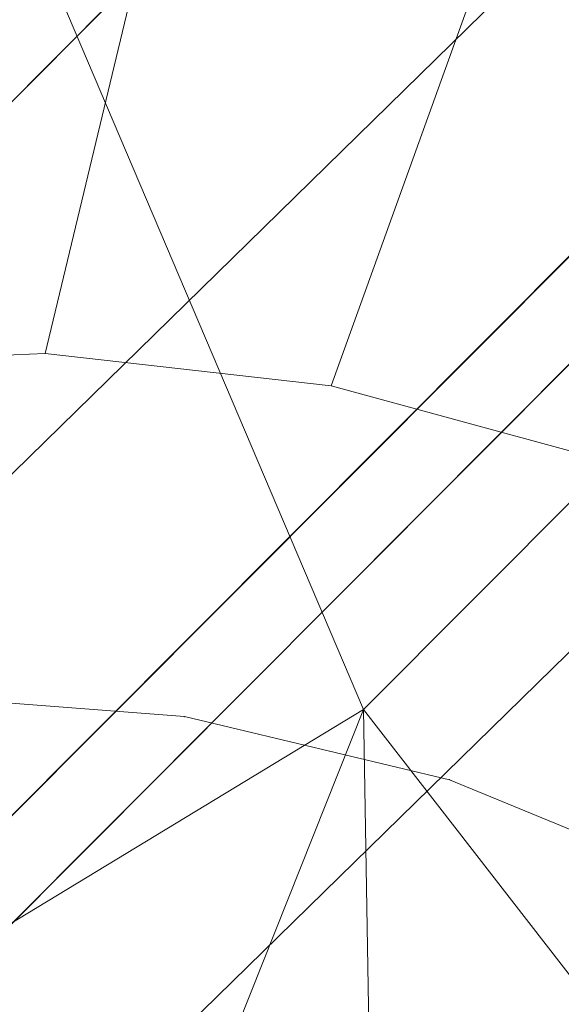
# Model space of a CAD drawing. Units: millimetres. Extents: x 34122 to 45288, y -80278 to -54678.
# Drawn here: x 45220 to 45221, y -68307 to -68304 of the extents above; entities that cross this region are included whole.
import ezdxf

# ---------------------------------------------------------------- set-up
doc = ezdxf.new("R2010")
doc.units = ezdxf.units.MM
doc.header["$MEASUREMENT"] = 0
doc.layers.add('0_Pen_No__65', color=7, linetype='Continuous', lineweight=5, true_color=0x636300)

# ---------------------------------------------------------------- blocks, each defined once
blk = doc.blocks.new('___SOLID3D___365B_BLOCK_', base_point=(3882.8153, -7657.8523, 1368.7635))
at = {"layer": '0_Pen_No__65', "linetype": 'Continuous'}
for p, q in [((3834.3496, -7703.4397, 1368.7635), (3928.2288, -7609.2236, 1368.7635)), ((3928.2288, -7609.2236, 1368.7635), (3834.3496, -7703.4397, 1368.7635)), ((3834.3496, -7703.4397, 1368.7635), (3928.2288, -7609.2236, 1368.7635)), ((3928.2288, -7609.2236, 1368.7635), (3834.3496, -7703.4397, 1368.7635))]:
    blk.add_line(p, q, dxfattribs=at)
blk = doc.blocks.new('___SOLID3D___36EB_BLOCK_', base_point=(3883.455, -7657.2755, 1442.3065))
at = {"layer": '0_Pen_No__65', "linetype": 'Continuous'}
for p, q in [((3913.6064, -7621.9821, 1442.3065), (3848.2611, -7687.5624, 1442.3065)), ((3848.2611, -7687.5624, 1442.3065), (3913.6064, -7621.9821, 1442.3065)), ((3913.4996, -7622.0889, 1442.3065), (3848.3663, -7687.4558, 1442.3065)), ((3914.4136, -7622.7794, 1442.3065), (3849.0613, -7688.3667, 1442.3065)), ((3849.0613, -7688.3667, 1442.3065), (3914.4136, -7622.7794, 1442.3065)), ((3914.3005, -7622.8948, 1442.3065), (3848.3663, -7687.4558, 1442.3065)), ((3914.3005, -7622.8948, 1442.3065), (3849.1745, -7688.2534, 1442.3065)), ((3849.1745, -7688.2534, 1442.3065), (3915.1428, -7623.7388, 1442.3065)), ((3883.5257, -7654.3349, 1442.3065), (3887.2785, -7650.5686, 1442.3065)), ((3887.2785, -7650.5686, 1442.3065), (3883.5257, -7654.3349, 1442.3065)), ((3883.5257, -7654.3349, 1442.3065), (3882.7285, -7652.461, 1442.3065)), ((3882.1317, -7655.181, 1442.3065), (3883.5257, -7654.3349, 1442.3065)), ((3883.5257, -7654.3349, 1442.3065), (3882.7743, -7656.2249, 1442.3065)), ((3883.5257, -7654.3349, 1442.3065), (3884.7764, -7655.9493, 1442.3065)), ((3883.5732, -7657.1569, 1442.3065), (3883.5257, -7654.3349, 1442.3065))]:
    blk.add_line(p, q, dxfattribs=at)
blk = doc.blocks.new('___SOLID3D___3786_BLOCK_', base_point=(3883.4682, -7657.2004, 1710.5264))
at = {"layer": '0_Pen_No__65', "linetype": 'Continuous'}
for p, q in [((3882.7952, -7653.6078, 1710.5264), (3883.254, -7651.7008, 1710.5264)), ((3883.254, -7651.7008, 1710.5264), (3882.7952, -7653.6078, 1710.5264)), ((3883.4398, -7653.6811, 1710.5264), (3884.117, -7651.7989, 1710.5264)), ((3884.117, -7651.7989, 1710.5264), (3883.4398, -7653.6811, 1710.5264)), ((3882.7952, -7653.6078, 1710.5264), (3882.1546, -7653.6357, 1710.5264)), ((3882.1546, -7653.6357, 1710.5264), (3882.7952, -7653.6078, 1710.5264)), ((3883.4398, -7653.6811, 1710.5264), (3882.7952, -7653.6078, 1710.5264)), ((3882.7952, -7653.6078, 1710.5264), (3883.4398, -7653.6811, 1710.5264)), ((3884.0724, -7653.8537, 1710.5264), (3883.4398, -7653.6811, 1710.5264)), ((3883.4398, -7653.6811, 1710.5264), (3884.0724, -7653.8537, 1710.5264))]:
    blk.add_line(p, q, dxfattribs=at)
blk = doc.blocks.new('___SOLID3D___378A_BLOCK_', base_point=(3883.4682, -7657.2004, 1714.0264))
at = {"layer": '0_Pen_No__65', "linetype": 'Continuous'}
for p, q in [((3882.7952, -7653.6078, 1714.0264), (3883.254, -7651.7008, 1714.0264)), ((3883.254, -7651.7008, 1714.0264), (3882.7952, -7653.6078, 1714.0264)), ((3883.4398, -7653.6811, 1714.0264), (3884.117, -7651.7989, 1714.0264)), ((3884.117, -7651.7989, 1714.0264), (3883.4398, -7653.6811, 1714.0264)), ((3882.7952, -7653.6078, 1714.0264), (3882.1546, -7653.6357, 1714.0264)), ((3882.1546, -7653.6357, 1714.0264), (3882.7952, -7653.6078, 1714.0264)), ((3883.4398, -7653.6811, 1714.0264), (3882.7952, -7653.6078, 1714.0264)), ((3882.7952, -7653.6078, 1714.0264), (3883.4398, -7653.6811, 1714.0264)), ((3884.0724, -7653.8537, 1714.0264), (3883.4398, -7653.6811, 1714.0264)), ((3883.4398, -7653.6811, 1714.0264), (3884.0724, -7653.8537, 1714.0264))]:
    blk.add_line(p, q, dxfattribs=at)
blk = doc.blocks.new('___SOLID3D___378E_BLOCK_', base_point=(3883.4682, -7657.2004, 1717.5264))
at = {"layer": '0_Pen_No__65', "linetype": 'Continuous'}
for p, q in [((3882.7952, -7653.6078, 1717.5264), (3883.254, -7651.7008, 1717.5264)), ((3883.254, -7651.7008, 1717.5264), (3882.7952, -7653.6078, 1717.5264)), ((3883.4398, -7653.6811, 1717.5264), (3884.117, -7651.7989, 1717.5264)), ((3884.117, -7651.7989, 1717.5264), (3883.4398, -7653.6811, 1717.5264)), ((3882.7952, -7653.6078, 1717.5264), (3882.1546, -7653.6357, 1717.5264)), ((3882.1546, -7653.6357, 1717.5264), (3882.7952, -7653.6078, 1717.5264)), ((3883.4398, -7653.6811, 1717.5264), (3882.7952, -7653.6078, 1717.5264)), ((3882.7952, -7653.6078, 1717.5264), (3883.4398, -7653.6811, 1717.5264)), ((3884.0724, -7653.8537, 1717.5264), (3883.4398, -7653.6811, 1717.5264)), ((3883.4398, -7653.6811, 1717.5264), (3884.0724, -7653.8537, 1717.5264))]:
    blk.add_line(p, q, dxfattribs=at)
blk = doc.blocks.new('___SOLID3D___3792_BLOCK_', base_point=(3883.4682, -7657.2004, 1721.0264))
at = {"layer": '0_Pen_No__65', "linetype": 'Continuous'}
for p, q in [((3882.7952, -7653.6078, 1721.0264), (3883.254, -7651.7008, 1721.0264)), ((3883.254, -7651.7008, 1721.0264), (3882.7952, -7653.6078, 1721.0264)), ((3883.4398, -7653.6811, 1721.0264), (3884.117, -7651.7989, 1721.0264)), ((3884.117, -7651.7989, 1721.0264), (3883.4398, -7653.6811, 1721.0264)), ((3882.7952, -7653.6078, 1721.0264), (3882.1546, -7653.6357, 1721.0264)), ((3882.1546, -7653.6357, 1721.0264), (3882.7952, -7653.6078, 1721.0264)), ((3883.4398, -7653.6811, 1721.0264), (3882.7952, -7653.6078, 1721.0264)), ((3882.7952, -7653.6078, 1721.0264), (3883.4398, -7653.6811, 1721.0264)), ((3884.0724, -7653.8537, 1721.0264), (3883.4398, -7653.6811, 1721.0264)), ((3883.4398, -7653.6811, 1721.0264), (3884.0724, -7653.8537, 1721.0264))]:
    blk.add_line(p, q, dxfattribs=at)
blk = doc.blocks.new('___SOLID3D___3796_BLOCK_', base_point=(3883.4682, -7657.2004, 1724.5264))
at = {"layer": '0_Pen_No__65', "linetype": 'Continuous'}
for p, q in [((3882.7952, -7653.6078, 1724.5264), (3883.254, -7651.7008, 1724.5264)), ((3883.254, -7651.7008, 1724.5264), (3882.7952, -7653.6078, 1724.5264)), ((3883.4398, -7653.6811, 1724.5264), (3884.117, -7651.7989, 1724.5264)), ((3884.117, -7651.7989, 1724.5264), (3883.4398, -7653.6811, 1724.5264)), ((3882.7952, -7653.6078, 1724.5264), (3882.1546, -7653.6357, 1724.5264)), ((3882.1546, -7653.6357, 1724.5264), (3882.7952, -7653.6078, 1724.5264)), ((3883.4398, -7653.6811, 1724.5264), (3882.7952, -7653.6078, 1724.5264)), ((3882.7952, -7653.6078, 1724.5264), (3883.4398, -7653.6811, 1724.5264)), ((3884.0724, -7653.8537, 1724.5264), (3883.4398, -7653.6811, 1724.5264)), ((3883.4398, -7653.6811, 1724.5264), (3884.0724, -7653.8537, 1724.5264))]:
    blk.add_line(p, q, dxfattribs=at)
blk = doc.blocks.new('___SOLID3D___379A_BLOCK_', base_point=(3883.4682, -7657.2004, 1728.0264))
at = {"layer": '0_Pen_No__65', "linetype": 'Continuous'}
for p, q in [((3882.7952, -7653.6078, 1728.0264), (3883.254, -7651.7008, 1728.0264)), ((3883.254, -7651.7008, 1728.0264), (3882.7952, -7653.6078, 1728.0264)), ((3883.4398, -7653.6811, 1728.0264), (3884.117, -7651.7989, 1728.0264)), ((3884.117, -7651.7989, 1728.0264), (3883.4398, -7653.6811, 1728.0264)), ((3882.7952, -7653.6078, 1728.0264), (3882.1546, -7653.6357, 1728.0264)), ((3882.1546, -7653.6357, 1728.0264), (3882.7952, -7653.6078, 1728.0264)), ((3883.4398, -7653.6811, 1728.0264), (3882.7952, -7653.6078, 1728.0264)), ((3882.7952, -7653.6078, 1728.0264), (3883.4398, -7653.6811, 1728.0264)), ((3884.0724, -7653.8537, 1728.0264), (3883.4398, -7653.6811, 1728.0264)), ((3883.4398, -7653.6811, 1728.0264), (3884.0724, -7653.8537, 1728.0264))]:
    blk.add_line(p, q, dxfattribs=at)
blk = doc.blocks.new('___SOLID3D___379E_BLOCK_', base_point=(3883.4682, -7657.2004, 1731.5264))
at = {"layer": '0_Pen_No__65', "linetype": 'Continuous'}
for p, q in [((3882.7952, -7653.6078, 1731.5264), (3883.254, -7651.7008, 1731.5264)), ((3883.254, -7651.7008, 1731.5264), (3882.7952, -7653.6078, 1731.5264)), ((3883.4398, -7653.6811, 1731.5264), (3884.117, -7651.7989, 1731.5264)), ((3884.117, -7651.7989, 1731.5264), (3883.4398, -7653.6811, 1731.5264)), ((3882.7952, -7653.6078, 1731.5264), (3882.1546, -7653.6357, 1731.5264)), ((3882.1546, -7653.6357, 1731.5264), (3882.7952, -7653.6078, 1731.5264)), ((3883.4398, -7653.6811, 1731.5264), (3882.7952, -7653.6078, 1731.5264)), ((3882.7952, -7653.6078, 1731.5264), (3883.4398, -7653.6811, 1731.5264)), ((3884.0724, -7653.8537, 1731.5264), (3883.4398, -7653.6811, 1731.5264)), ((3883.4398, -7653.6811, 1731.5264), (3884.0724, -7653.8537, 1731.5264))]:
    blk.add_line(p, q, dxfattribs=at)
blk = doc.blocks.new('___SOLID3D___37A2_BLOCK_', base_point=(3883.4682, -7657.2004, 1735.0264))
at = {"layer": '0_Pen_No__65', "linetype": 'Continuous'}
for p, q in [((3882.7952, -7653.6078, 1735.0264), (3883.254, -7651.7008, 1735.0264)), ((3883.254, -7651.7008, 1735.0264), (3882.7952, -7653.6078, 1735.0264)), ((3883.4398, -7653.6811, 1735.0264), (3884.117, -7651.7989, 1735.0264)), ((3884.117, -7651.7989, 1735.0264), (3883.4398, -7653.6811, 1735.0264)), ((3882.7952, -7653.6078, 1735.0264), (3882.1546, -7653.6357, 1735.0264)), ((3882.1546, -7653.6357, 1735.0264), (3882.7952, -7653.6078, 1735.0264)), ((3883.4398, -7653.6811, 1735.0264), (3882.7952, -7653.6078, 1735.0264)), ((3882.7952, -7653.6078, 1735.0264), (3883.4398, -7653.6811, 1735.0264)), ((3884.0724, -7653.8537, 1735.0264), (3883.4398, -7653.6811, 1735.0264)), ((3883.4398, -7653.6811, 1735.0264), (3884.0724, -7653.8537, 1735.0264))]:
    blk.add_line(p, q, dxfattribs=at)
blk = doc.blocks.new('___SOLID3D___37A6_BLOCK_', base_point=(3883.4682, -7657.2004, 1738.5264))
at = {"layer": '0_Pen_No__65', "linetype": 'Continuous'}
for p, q in [((3882.7952, -7653.6078, 1738.5264), (3883.254, -7651.7008, 1738.5264)), ((3883.254, -7651.7008, 1738.5264), (3882.7952, -7653.6078, 1738.5264)), ((3883.4398, -7653.6811, 1738.5264), (3884.117, -7651.7989, 1738.5264)), ((3884.117, -7651.7989, 1738.5264), (3883.4398, -7653.6811, 1738.5264)), ((3882.7952, -7653.6078, 1738.5264), (3882.1546, -7653.6357, 1738.5264)), ((3882.1546, -7653.6357, 1738.5264), (3882.7952, -7653.6078, 1738.5264)), ((3883.4398, -7653.6811, 1738.5264), (3882.7952, -7653.6078, 1738.5264)), ((3882.7952, -7653.6078, 1738.5264), (3883.4398, -7653.6811, 1738.5264)), ((3884.0724, -7653.8537, 1738.5264), (3883.4398, -7653.6811, 1738.5264)), ((3883.4398, -7653.6811, 1738.5264), (3884.0724, -7653.8537, 1738.5264))]:
    blk.add_line(p, q, dxfattribs=at)
blk = doc.blocks.new('___SOLID3D___37AA_BLOCK_', base_point=(3883.4682, -7657.2004, 1742.0264))
at = {"layer": '0_Pen_No__65', "linetype": 'Continuous'}
for p, q in [((3882.7952, -7653.6078, 1742.0264), (3883.254, -7651.7008, 1742.0264)), ((3883.254, -7651.7008, 1742.0264), (3882.7952, -7653.6078, 1742.0264)), ((3883.4398, -7653.6811, 1742.0264), (3884.117, -7651.7989, 1742.0264)), ((3884.117, -7651.7989, 1742.0264), (3883.4398, -7653.6811, 1742.0264)), ((3882.7952, -7653.6078, 1742.0264), (3882.1546, -7653.6357, 1742.0264)), ((3882.1546, -7653.6357, 1742.0264), (3882.7952, -7653.6078, 1742.0264)), ((3883.4398, -7653.6811, 1742.0264), (3882.7952, -7653.6078, 1742.0264)), ((3882.7952, -7653.6078, 1742.0264), (3883.4398, -7653.6811, 1742.0264)), ((3884.0724, -7653.8537, 1742.0264), (3883.4398, -7653.6811, 1742.0264)), ((3883.4398, -7653.6811, 1742.0264), (3884.0724, -7653.8537, 1742.0264))]:
    blk.add_line(p, q, dxfattribs=at)
blk = doc.blocks.new('___SOLID3D___37AE_BLOCK_', base_point=(3883.4682, -7657.2004, 1745.5264))
at = {"layer": '0_Pen_No__65', "linetype": 'Continuous'}
for p, q in [((3882.7952, -7653.6078, 1745.5264), (3883.254, -7651.7008, 1745.5264)), ((3883.254, -7651.7008, 1745.5264), (3882.7952, -7653.6078, 1745.5264)), ((3883.4398, -7653.6811, 1745.5264), (3884.117, -7651.7989, 1745.5264)), ((3884.117, -7651.7989, 1745.5264), (3883.4398, -7653.6811, 1745.5264)), ((3882.7952, -7653.6078, 1745.5264), (3882.1546, -7653.6357, 1745.5264)), ((3882.1546, -7653.6357, 1745.5264), (3882.7952, -7653.6078, 1745.5264)), ((3883.4398, -7653.6811, 1745.5264), (3882.7952, -7653.6078, 1745.5264)), ((3882.7952, -7653.6078, 1745.5264), (3883.4398, -7653.6811, 1745.5264)), ((3884.0724, -7653.8537, 1745.5264), (3883.4398, -7653.6811, 1745.5264)), ((3883.4398, -7653.6811, 1745.5264), (3884.0724, -7653.8537, 1745.5264))]:
    blk.add_line(p, q, dxfattribs=at)
blk = doc.blocks.new('___SOLID3D___37B2_BLOCK_', base_point=(3883.4682, -7657.2004, 1749.0264))
at = {"layer": '0_Pen_No__65', "linetype": 'Continuous'}
for p, q in [((3882.7952, -7653.6078, 1749.0264), (3883.254, -7651.7008, 1749.0264)), ((3883.254, -7651.7008, 1749.0264), (3882.7952, -7653.6078, 1749.0264)), ((3883.4398, -7653.6811, 1749.0264), (3884.117, -7651.7989, 1749.0264)), ((3884.117, -7651.7989, 1749.0264), (3883.4398, -7653.6811, 1749.0264)), ((3882.7952, -7653.6078, 1749.0264), (3882.1546, -7653.6357, 1749.0264)), ((3882.1546, -7653.6357, 1749.0264), (3882.7952, -7653.6078, 1749.0264)), ((3883.4398, -7653.6811, 1749.0264), (3882.7952, -7653.6078, 1749.0264)), ((3882.7952, -7653.6078, 1749.0264), (3883.4398, -7653.6811, 1749.0264)), ((3884.0724, -7653.8537, 1749.0264), (3883.4398, -7653.6811, 1749.0264)), ((3883.4398, -7653.6811, 1749.0264), (3884.0724, -7653.8537, 1749.0264))]:
    blk.add_line(p, q, dxfattribs=at)
blk = doc.blocks.new('___SOLID3D___37B6_BLOCK_', base_point=(3883.4682, -7657.2004, 1752.5264))
at = {"layer": '0_Pen_No__65', "linetype": 'Continuous'}
for p, q in [((3882.7952, -7653.6078, 1752.5264), (3883.254, -7651.7008, 1752.5264)), ((3883.254, -7651.7008, 1752.5264), (3882.7952, -7653.6078, 1752.5264)), ((3883.4398, -7653.6811, 1752.5264), (3884.117, -7651.7989, 1752.5264)), ((3884.117, -7651.7989, 1752.5264), (3883.4398, -7653.6811, 1752.5264)), ((3882.7952, -7653.6078, 1752.5264), (3882.1546, -7653.6357, 1752.5264)), ((3882.1546, -7653.6357, 1752.5264), (3882.7952, -7653.6078, 1752.5264)), ((3883.4398, -7653.6811, 1752.5264), (3882.7952, -7653.6078, 1752.5264)), ((3882.7952, -7653.6078, 1752.5264), (3883.4398, -7653.6811, 1752.5264)), ((3884.0724, -7653.8537, 1752.5264), (3883.4398, -7653.6811, 1752.5264)), ((3883.4398, -7653.6811, 1752.5264), (3884.0724, -7653.8537, 1752.5264))]:
    blk.add_line(p, q, dxfattribs=at)
blk = doc.blocks.new('___SOLID3D___37BE_BLOCK_', base_point=(3883.4682, -7657.2004, 1756.0264))
at = {"layer": '0_Pen_No__65', "linetype": 'Continuous'}
for p, q in [((3882.7952, -7653.6078, 1756.0264), (3883.254, -7651.7008, 1756.0264)), ((3883.254, -7651.7008, 1756.0264), (3882.7952, -7653.6078, 1756.0264)), ((3883.4398, -7653.6811, 1756.0264), (3884.117, -7651.7989, 1756.0264)), ((3884.117, -7651.7989, 1756.0264), (3883.4398, -7653.6811, 1756.0264)), ((3882.7952, -7653.6078, 1756.0264), (3882.1546, -7653.6357, 1756.0264)), ((3882.1546, -7653.6357, 1756.0264), (3882.7952, -7653.6078, 1756.0264)), ((3883.4398, -7653.6811, 1756.0264), (3882.7952, -7653.6078, 1756.0264)), ((3882.7952, -7653.6078, 1756.0264), (3883.4398, -7653.6811, 1756.0264)), ((3884.0724, -7653.8537, 1756.0264), (3883.4398, -7653.6811, 1756.0264)), ((3883.4398, -7653.6811, 1756.0264), (3884.0724, -7653.8537, 1756.0264))]:
    blk.add_line(p, q, dxfattribs=at)
blk = doc.blocks.new('___SOLID3D___37C2_BLOCK_', base_point=(3883.4682, -7657.2004, 1759.5264))
at = {"layer": '0_Pen_No__65', "linetype": 'Continuous'}
for p, q in [((3882.7952, -7653.6078, 1759.5264), (3883.254, -7651.7008, 1759.5264)), ((3883.254, -7651.7008, 1759.5264), (3882.7952, -7653.6078, 1759.5264)), ((3883.4398, -7653.6811, 1759.5264), (3884.117, -7651.7989, 1759.5264)), ((3884.117, -7651.7989, 1759.5264), (3883.4398, -7653.6811, 1759.5264)), ((3882.7952, -7653.6078, 1759.5264), (3882.1546, -7653.6357, 1759.5264)), ((3882.1546, -7653.6357, 1759.5264), (3882.7952, -7653.6078, 1759.5264)), ((3883.4398, -7653.6811, 1759.5264), (3882.7952, -7653.6078, 1759.5264)), ((3882.7952, -7653.6078, 1759.5264), (3883.4398, -7653.6811, 1759.5264)), ((3884.0724, -7653.8537, 1759.5264), (3883.4398, -7653.6811, 1759.5264)), ((3883.4398, -7653.6811, 1759.5264), (3884.0724, -7653.8537, 1759.5264))]:
    blk.add_line(p, q, dxfattribs=at)
blk = doc.blocks.new('___SOLID3D___37C6_BLOCK_', base_point=(3883.4682, -7657.2004, 1763.0264))
at = {"layer": '0_Pen_No__65', "linetype": 'Continuous'}
for p, q in [((3882.7952, -7653.6078, 1763.0264), (3883.254, -7651.7008, 1763.0264)), ((3883.254, -7651.7008, 1763.0264), (3882.7952, -7653.6078, 1763.0264)), ((3883.4398, -7653.6811, 1763.0264), (3884.117, -7651.7989, 1763.0264)), ((3884.117, -7651.7989, 1763.0264), (3883.4398, -7653.6811, 1763.0264)), ((3882.7952, -7653.6078, 1763.0264), (3882.1546, -7653.6357, 1763.0264)), ((3882.1546, -7653.6357, 1763.0264), (3882.7952, -7653.6078, 1763.0264)), ((3883.4398, -7653.6811, 1763.0264), (3882.7952, -7653.6078, 1763.0264)), ((3882.7952, -7653.6078, 1763.0264), (3883.4398, -7653.6811, 1763.0264)), ((3884.0724, -7653.8537, 1763.0264), (3883.4398, -7653.6811, 1763.0264)), ((3883.4398, -7653.6811, 1763.0264), (3884.0724, -7653.8537, 1763.0264))]:
    blk.add_line(p, q, dxfattribs=at)
blk = doc.blocks.new('___SOLID3D___37CA_BLOCK_', base_point=(3883.4682, -7657.2004, 1766.5264))
at = {"layer": '0_Pen_No__65', "linetype": 'Continuous'}
for p, q in [((3882.7952, -7653.6078, 1766.5264), (3883.254, -7651.7008, 1766.5264)), ((3883.254, -7651.7008, 1766.5264), (3882.7952, -7653.6078, 1766.5264)), ((3883.4398, -7653.6811, 1766.5264), (3884.117, -7651.7989, 1766.5264)), ((3884.117, -7651.7989, 1766.5264), (3883.4398, -7653.6811, 1766.5264)), ((3882.7952, -7653.6078, 1766.5264), (3882.1546, -7653.6357, 1766.5264)), ((3882.1546, -7653.6357, 1766.5264), (3882.7952, -7653.6078, 1766.5264)), ((3883.4398, -7653.6811, 1766.5264), (3882.7952, -7653.6078, 1766.5264)), ((3882.7952, -7653.6078, 1766.5264), (3883.4398, -7653.6811, 1766.5264)), ((3884.0724, -7653.8537, 1766.5264), (3883.4398, -7653.6811, 1766.5264)), ((3883.4398, -7653.6811, 1766.5264), (3884.0724, -7653.8537, 1766.5264))]:
    blk.add_line(p, q, dxfattribs=at)
blk = doc.blocks.new('___SOLID3D___37CE_BLOCK_', base_point=(3883.4682, -7657.2004, 1770.0264))
at = {"layer": '0_Pen_No__65', "linetype": 'Continuous'}
for p, q in [((3882.7952, -7653.6078, 1770.0264), (3883.254, -7651.7008, 1770.0264)), ((3883.254, -7651.7008, 1770.0264), (3882.7952, -7653.6078, 1770.0264)), ((3883.4398, -7653.6811, 1770.0264), (3884.117, -7651.7989, 1770.0264)), ((3884.117, -7651.7989, 1770.0264), (3883.4398, -7653.6811, 1770.0264)), ((3882.7952, -7653.6078, 1770.0264), (3882.1546, -7653.6357, 1770.0264)), ((3882.1546, -7653.6357, 1770.0264), (3882.7952, -7653.6078, 1770.0264)), ((3883.4398, -7653.6811, 1770.0264), (3882.7952, -7653.6078, 1770.0264)), ((3882.7952, -7653.6078, 1770.0264), (3883.4398, -7653.6811, 1770.0264)), ((3884.0724, -7653.8537, 1770.0264), (3883.4398, -7653.6811, 1770.0264)), ((3883.4398, -7653.6811, 1770.0264), (3884.0724, -7653.8537, 1770.0264))]:
    blk.add_line(p, q, dxfattribs=at)
blk = doc.blocks.new('___SOLID3D___37D2_BLOCK_', base_point=(3883.4682, -7657.2004, 1773.5264))
at = {"layer": '0_Pen_No__65', "linetype": 'Continuous'}
for p, q in [((3882.7952, -7653.6078, 1773.5264), (3883.254, -7651.7008, 1773.5264)), ((3883.254, -7651.7008, 1773.5264), (3882.7952, -7653.6078, 1773.5264)), ((3883.4398, -7653.6811, 1773.5264), (3884.117, -7651.7989, 1773.5264)), ((3884.117, -7651.7989, 1773.5264), (3883.4398, -7653.6811, 1773.5264)), ((3882.7952, -7653.6078, 1773.5264), (3882.1546, -7653.6357, 1773.5264)), ((3882.1546, -7653.6357, 1773.5264), (3882.7952, -7653.6078, 1773.5264)), ((3883.4398, -7653.6811, 1773.5264), (3882.7952, -7653.6078, 1773.5264)), ((3882.7952, -7653.6078, 1773.5264), (3883.4398, -7653.6811, 1773.5264)), ((3884.0724, -7653.8537, 1773.5264), (3883.4398, -7653.6811, 1773.5264)), ((3883.4398, -7653.6811, 1773.5264), (3884.0724, -7653.8537, 1773.5264))]:
    blk.add_line(p, q, dxfattribs=at)
blk = doc.blocks.new('___SOLID3D___37D6_BLOCK_', base_point=(3883.4682, -7657.2004, 1777.0264))
at = {"layer": '0_Pen_No__65', "linetype": 'Continuous'}
for p, q in [((3882.7952, -7653.6078, 1777.0264), (3883.254, -7651.7008, 1777.0264)), ((3883.254, -7651.7008, 1777.0264), (3882.7952, -7653.6078, 1777.0264)), ((3883.4398, -7653.6811, 1777.0264), (3884.117, -7651.7989, 1777.0264)), ((3884.117, -7651.7989, 1777.0264), (3883.4398, -7653.6811, 1777.0264)), ((3882.7952, -7653.6078, 1777.0264), (3882.1546, -7653.6357, 1777.0264)), ((3882.1546, -7653.6357, 1777.0264), (3882.7952, -7653.6078, 1777.0264)), ((3883.4398, -7653.6811, 1777.0264), (3882.7952, -7653.6078, 1777.0264)), ((3882.7952, -7653.6078, 1777.0264), (3883.4398, -7653.6811, 1777.0264)), ((3884.0724, -7653.8537, 1777.0264), (3883.4398, -7653.6811, 1777.0264)), ((3883.4398, -7653.6811, 1777.0264), (3884.0724, -7653.8537, 1777.0264))]:
    blk.add_line(p, q, dxfattribs=at)
blk = doc.blocks.new('___SOLID3D___37DA_BLOCK_', base_point=(3883.4682, -7657.2004, 1780.5264))
at = {"layer": '0_Pen_No__65', "linetype": 'Continuous'}
for p, q in [((3882.7952, -7653.6078, 1780.5264), (3883.254, -7651.7008, 1780.5264)), ((3883.254, -7651.7008, 1780.5264), (3882.7952, -7653.6078, 1780.5264)), ((3883.4398, -7653.6811, 1780.5264), (3884.117, -7651.7989, 1780.5264)), ((3884.117, -7651.7989, 1780.5264), (3883.4398, -7653.6811, 1780.5264)), ((3882.7952, -7653.6078, 1780.5264), (3882.1546, -7653.6357, 1780.5264)), ((3882.1546, -7653.6357, 1780.5264), (3882.7952, -7653.6078, 1780.5264)), ((3883.4398, -7653.6811, 1780.5264), (3882.7952, -7653.6078, 1780.5264)), ((3882.7952, -7653.6078, 1780.5264), (3883.4398, -7653.6811, 1780.5264)), ((3884.0724, -7653.8537, 1780.5264), (3883.4398, -7653.6811, 1780.5264)), ((3883.4398, -7653.6811, 1780.5264), (3884.0724, -7653.8537, 1780.5264))]:
    blk.add_line(p, q, dxfattribs=at)
blk = doc.blocks.new('___SOLID3D___37DE_BLOCK_', base_point=(3883.4682, -7657.2004, 1784.0264))
at = {"layer": '0_Pen_No__65', "linetype": 'Continuous'}
for p, q in [((3882.7952, -7653.6078, 1784.0264), (3883.254, -7651.7008, 1784.0264)), ((3883.254, -7651.7008, 1784.0264), (3882.7952, -7653.6078, 1784.0264)), ((3883.4398, -7653.6811, 1784.0264), (3884.117, -7651.7989, 1784.0264)), ((3884.117, -7651.7989, 1784.0264), (3883.4398, -7653.6811, 1784.0264)), ((3882.7952, -7653.6078, 1784.0264), (3882.1546, -7653.6357, 1784.0264)), ((3882.1546, -7653.6357, 1784.0264), (3882.7952, -7653.6078, 1784.0264)), ((3883.4398, -7653.6811, 1784.0264), (3882.7952, -7653.6078, 1784.0264)), ((3882.7952, -7653.6078, 1784.0264), (3883.4398, -7653.6811, 1784.0264)), ((3884.0724, -7653.8537, 1784.0264), (3883.4398, -7653.6811, 1784.0264)), ((3883.4398, -7653.6811, 1784.0264), (3884.0724, -7653.8537, 1784.0264))]:
    blk.add_line(p, q, dxfattribs=at)
blk = doc.blocks.new('___SOLID3D___37E2_BLOCK_', base_point=(3883.4682, -7657.2004, 1787.5264))
at = {"layer": '0_Pen_No__65', "linetype": 'Continuous'}
for p, q in [((3882.7952, -7653.6078, 1787.5264), (3883.254, -7651.7008, 1787.5264)), ((3883.254, -7651.7008, 1787.5264), (3882.7952, -7653.6078, 1787.5264)), ((3883.4398, -7653.6811, 1787.5264), (3884.117, -7651.7989, 1787.5264)), ((3884.117, -7651.7989, 1787.5264), (3883.4398, -7653.6811, 1787.5264)), ((3882.7952, -7653.6078, 1787.5264), (3882.1546, -7653.6357, 1787.5264)), ((3882.1546, -7653.6357, 1787.5264), (3882.7952, -7653.6078, 1787.5264)), ((3883.4398, -7653.6811, 1787.5264), (3882.7952, -7653.6078, 1787.5264)), ((3882.7952, -7653.6078, 1787.5264), (3883.4398, -7653.6811, 1787.5264)), ((3884.0724, -7653.8537, 1787.5264), (3883.4398, -7653.6811, 1787.5264)), ((3883.4398, -7653.6811, 1787.5264), (3884.0724, -7653.8537, 1787.5264))]:
    blk.add_line(p, q, dxfattribs=at)
blk = doc.blocks.new('___SOLID3D___37E6_BLOCK_', base_point=(3883.4682, -7657.2004, 1791.0264))
at = {"layer": '0_Pen_No__65', "linetype": 'Continuous'}
for p, q in [((3882.7952, -7653.6078, 1791.0264), (3883.254, -7651.7008, 1791.0264)), ((3883.254, -7651.7008, 1791.0264), (3882.7952, -7653.6078, 1791.0264)), ((3883.4398, -7653.6811, 1791.0264), (3884.117, -7651.7989, 1791.0264)), ((3884.117, -7651.7989, 1791.0264), (3883.4398, -7653.6811, 1791.0264)), ((3882.7952, -7653.6078, 1791.0264), (3882.1546, -7653.6357, 1791.0264)), ((3882.1546, -7653.6357, 1791.0264), (3882.7952, -7653.6078, 1791.0264)), ((3883.4398, -7653.6811, 1791.0264), (3882.7952, -7653.6078, 1791.0264)), ((3882.7952, -7653.6078, 1791.0264), (3883.4398, -7653.6811, 1791.0264)), ((3884.0724, -7653.8537, 1791.0264), (3883.4398, -7653.6811, 1791.0264)), ((3883.4398, -7653.6811, 1791.0264), (3884.0724, -7653.8537, 1791.0264))]:
    blk.add_line(p, q, dxfattribs=at)
blk = doc.blocks.new('___SOLID3D___37EA_BLOCK_', base_point=(3883.4682, -7657.2004, 1794.5264))
at = {"layer": '0_Pen_No__65', "linetype": 'Continuous'}
for p, q in [((3882.7952, -7653.6078, 1794.5264), (3883.254, -7651.7008, 1794.5264)), ((3883.254, -7651.7008, 1794.5264), (3882.7952, -7653.6078, 1794.5264)), ((3883.4398, -7653.6811, 1794.5264), (3884.117, -7651.7989, 1794.5264)), ((3884.117, -7651.7989, 1794.5264), (3883.4398, -7653.6811, 1794.5264)), ((3882.7952, -7653.6078, 1794.5264), (3882.1546, -7653.6357, 1794.5264)), ((3882.1546, -7653.6357, 1794.5264), (3882.7952, -7653.6078, 1794.5264)), ((3883.4398, -7653.6811, 1794.5264), (3882.7952, -7653.6078, 1794.5264)), ((3882.7952, -7653.6078, 1794.5264), (3883.4398, -7653.6811, 1794.5264)), ((3884.0724, -7653.8537, 1794.5264), (3883.4398, -7653.6811, 1794.5264)), ((3883.4398, -7653.6811, 1794.5264), (3884.0724, -7653.8537, 1794.5264))]:
    blk.add_line(p, q, dxfattribs=at)
blk = doc.blocks.new('___SOLID3D___37F3_BLOCK_', base_point=(3883.4682, -7657.2004, 1798.0264))
at = {"layer": '0_Pen_No__65', "linetype": 'Continuous'}
for p, q in [((3882.7952, -7653.6078, 1798.0264), (3883.254, -7651.7008, 1798.0264)), ((3883.254, -7651.7008, 1798.0264), (3882.7952, -7653.6078, 1798.0264)), ((3883.4398, -7653.6811, 1798.0264), (3884.117, -7651.7989, 1798.0264)), ((3884.117, -7651.7989, 1798.0264), (3883.4398, -7653.6811, 1798.0264)), ((3882.7952, -7653.6078, 1798.0264), (3882.1546, -7653.6357, 1798.0264)), ((3882.1546, -7653.6357, 1798.0264), (3882.7952, -7653.6078, 1798.0264)), ((3883.4398, -7653.6811, 1798.0264), (3882.7952, -7653.6078, 1798.0264)), ((3882.7952, -7653.6078, 1798.0264), (3883.4398, -7653.6811, 1798.0264)), ((3884.0724, -7653.8537, 1798.0264), (3883.4398, -7653.6811, 1798.0264)), ((3883.4398, -7653.6811, 1798.0264), (3884.0724, -7653.8537, 1798.0264))]:
    blk.add_line(p, q, dxfattribs=at)
blk = doc.blocks.new('___SOLID3D___37F7_BLOCK_', base_point=(3883.4682, -7657.2004, 1801.5264))
at = {"layer": '0_Pen_No__65', "linetype": 'Continuous'}
for p, q in [((3882.7952, -7653.6078, 1801.5264), (3883.254, -7651.7008, 1801.5264)), ((3883.254, -7651.7008, 1801.5264), (3882.7952, -7653.6078, 1801.5264)), ((3883.4398, -7653.6811, 1801.5264), (3884.117, -7651.7989, 1801.5264)), ((3884.117, -7651.7989, 1801.5264), (3883.4398, -7653.6811, 1801.5264)), ((3882.7952, -7653.6078, 1801.5264), (3882.1546, -7653.6357, 1801.5264)), ((3882.1546, -7653.6357, 1801.5264), (3882.7952, -7653.6078, 1801.5264)), ((3883.4398, -7653.6811, 1801.5264), (3882.7952, -7653.6078, 1801.5264)), ((3882.7952, -7653.6078, 1801.5264), (3883.4398, -7653.6811, 1801.5264)), ((3884.0724, -7653.8537, 1801.5264), (3883.4398, -7653.6811, 1801.5264)), ((3883.4398, -7653.6811, 1801.5264), (3884.0724, -7653.8537, 1801.5264))]:
    blk.add_line(p, q, dxfattribs=at)
blk = doc.blocks.new('___SOLID3D___37FB_BLOCK_', base_point=(3883.4682, -7657.2004, 1805.0264))
at = {"layer": '0_Pen_No__65', "linetype": 'Continuous'}
for p, q in [((3882.7952, -7653.6078, 1805.0264), (3883.254, -7651.7008, 1805.0264)), ((3883.254, -7651.7008, 1805.0264), (3882.7952, -7653.6078, 1805.0264)), ((3883.4398, -7653.6811, 1805.0264), (3884.117, -7651.7989, 1805.0264)), ((3884.117, -7651.7989, 1805.0264), (3883.4398, -7653.6811, 1805.0264)), ((3882.7952, -7653.6078, 1805.0264), (3882.1546, -7653.6357, 1805.0264)), ((3882.1546, -7653.6357, 1805.0264), (3882.7952, -7653.6078, 1805.0264)), ((3883.4398, -7653.6811, 1805.0264), (3882.7952, -7653.6078, 1805.0264)), ((3882.7952, -7653.6078, 1805.0264), (3883.4398, -7653.6811, 1805.0264)), ((3884.0724, -7653.8537, 1805.0264), (3883.4398, -7653.6811, 1805.0264)), ((3883.4398, -7653.6811, 1805.0264), (3884.0724, -7653.8537, 1805.0264))]:
    blk.add_line(p, q, dxfattribs=at)
blk = doc.blocks.new('___SOLID3D___37FF_BLOCK_', base_point=(3883.4682, -7657.2004, 1808.5264))
at = {"layer": '0_Pen_No__65', "linetype": 'Continuous'}
for p, q in [((3882.7952, -7653.6078, 1808.5264), (3883.254, -7651.7008, 1808.5264)), ((3883.254, -7651.7008, 1808.5264), (3882.7952, -7653.6078, 1808.5264)), ((3883.4398, -7653.6811, 1808.5264), (3884.117, -7651.7989, 1808.5264)), ((3884.117, -7651.7989, 1808.5264), (3883.4398, -7653.6811, 1808.5264)), ((3882.7952, -7653.6078, 1808.5264), (3882.1546, -7653.6357, 1808.5264)), ((3882.1546, -7653.6357, 1808.5264), (3882.7952, -7653.6078, 1808.5264)), ((3883.4398, -7653.6811, 1808.5264), (3882.7952, -7653.6078, 1808.5264)), ((3882.7952, -7653.6078, 1808.5264), (3883.4398, -7653.6811, 1808.5264)), ((3884.0724, -7653.8537, 1808.5264), (3883.4398, -7653.6811, 1808.5264)), ((3883.4398, -7653.6811, 1808.5264), (3884.0724, -7653.8537, 1808.5264))]:
    blk.add_line(p, q, dxfattribs=at)
blk = doc.blocks.new('___SOLID3D___3803_BLOCK_', base_point=(3883.4682, -7657.2004, 1812.0264))
at = {"layer": '0_Pen_No__65', "linetype": 'Continuous'}
for p, q in [((3882.7952, -7653.6078, 1812.0264), (3883.254, -7651.7008, 1812.0264)), ((3883.254, -7651.7008, 1812.0264), (3882.7952, -7653.6078, 1812.0264)), ((3883.4398, -7653.6811, 1812.0264), (3884.117, -7651.7989, 1812.0264)), ((3884.117, -7651.7989, 1812.0264), (3883.4398, -7653.6811, 1812.0264)), ((3882.7952, -7653.6078, 1812.0264), (3882.1546, -7653.6357, 1812.0264)), ((3882.1546, -7653.6357, 1812.0264), (3882.7952, -7653.6078, 1812.0264)), ((3883.4398, -7653.6811, 1812.0264), (3882.7952, -7653.6078, 1812.0264)), ((3882.7952, -7653.6078, 1812.0264), (3883.4398, -7653.6811, 1812.0264)), ((3884.0724, -7653.8537, 1812.0264), (3883.4398, -7653.6811, 1812.0264)), ((3883.4398, -7653.6811, 1812.0264), (3884.0724, -7653.8537, 1812.0264))]:
    blk.add_line(p, q, dxfattribs=at)
blk = doc.blocks.new('___SOLID3D___3808_BLOCK_', base_point=(3882.9861, -7657.7461, 1761.1701))
at = {"layer": '0_Pen_No__65', "linetype": 'Continuous'}
for p, q in [((3883.5913, -7653.8805, 1761.1701), (3882.9791, -7653.8334, 1761.1701)), ((3882.9791, -7653.8334, 1761.1701), (3883.5913, -7653.8805, 1761.1701)), ((3883.5913, -7653.8805, 1761.1701), (3882.9791, -7653.8334, 1761.1701)), ((3882.9791, -7653.8334, 1761.1701), (3883.5913, -7653.8805, 1761.1701)), ((3883.5913, -7653.8805, 1761.1701), (3884.1885, -7654.0228, 1761.1701)), ((3884.1885, -7654.0228, 1761.1701), (3883.5913, -7653.8805, 1761.1701)), ((3884.1885, -7654.0228, 1761.1701), (3883.5913, -7653.8805, 1761.1701)), ((3883.5913, -7653.8805, 1761.1701), (3884.1885, -7654.0228, 1761.1701)), ((3884.7562, -7654.2567, 1761.1701), (3884.1885, -7654.0228, 1761.1701)), ((3884.1885, -7654.0228, 1761.1701), (3884.7562, -7654.2567, 1761.1701)), ((3884.7562, -7654.2567, 1761.1701), (3884.1885, -7654.0228, 1761.1701)), ((3884.1885, -7654.0228, 1761.1701), (3884.7562, -7654.2567, 1761.1701))]:
    blk.add_line(p, q, dxfattribs=at)
for p in [(3883.5913, -7653.8805, 1761.1701), (3883.5913, -7653.8805, 1761.1701), (3884.1885, -7654.0228, 1761.1701), (3884.1885, -7654.0228, 1761.1701)]:
    blk.add_point(p, dxfattribs=at)

msp = doc.modelspace()

# ---------------------------------------------------------------- block references
at = {"layer": '0_Pen_No__65', "linetype": 'Continuous', "zscale": 1000}
for name, p in [('___SOLID3D___36EB_BLOCK_', (45220.724, -68308.8056, 1442306.5133)), ('___SOLID3D___365B_BLOCK_', (45219.4445, -68309.9593, 1368763.4704)), ('___SOLID3D___3786_BLOCK_', (45220.7504, -68308.6554, 1710526.4246)), ('___SOLID3D___378A_BLOCK_', (45220.7504, -68308.6554, 1714026.4246)), ('___SOLID3D___378E_BLOCK_', (45220.7504, -68308.6554, 1717526.4246)), ('___SOLID3D___3792_BLOCK_', (45220.7504, -68308.6554, 1721026.4246)), ('___SOLID3D___3796_BLOCK_', (45220.7504, -68308.6554, 1724526.4246)), ('___SOLID3D___379A_BLOCK_', (45220.7504, -68308.6554, 1728026.4246)), ('___SOLID3D___379E_BLOCK_', (45220.7504, -68308.6554, 1731526.4246)), ('___SOLID3D___37A2_BLOCK_', (45220.7504, -68308.6554, 1735026.4246)), ('___SOLID3D___37A6_BLOCK_', (45220.7504, -68308.6554, 1738526.4246)), ('___SOLID3D___37AA_BLOCK_', (45220.7504, -68308.6554, 1742026.4246)), ('___SOLID3D___37AE_BLOCK_', (45220.7504, -68308.6554, 1745526.4246)), ('___SOLID3D___37B2_BLOCK_', (45220.7504, -68308.6554, 1749026.4246)), ('___SOLID3D___37B6_BLOCK_', (45220.7504, -68308.6554, 1752526.4246)), ('___SOLID3D___37BE_BLOCK_', (45220.7504, -68308.6554, 1756026.4246)), ('___SOLID3D___37C2_BLOCK_', (45220.7504, -68308.6554, 1759526.4246)), ('___SOLID3D___37C6_BLOCK_', (45220.7504, -68308.6554, 1763026.4246)), ('___SOLID3D___37CA_BLOCK_', (45220.7504, -68308.6554, 1766526.4246)), ('___SOLID3D___37CE_BLOCK_', (45220.7504, -68308.6554, 1770026.4246)), ('___SOLID3D___37D2_BLOCK_', (45220.7504, -68308.6554, 1773526.4246)), ('___SOLID3D___37D6_BLOCK_', (45220.7504, -68308.6554, 1777026.4246)), ('___SOLID3D___37DA_BLOCK_', (45220.7504, -68308.6554, 1780526.4246)), ('___SOLID3D___37DE_BLOCK_', (45220.7504, -68308.6554, 1784026.4246)), ('___SOLID3D___37E2_BLOCK_', (45220.7504, -68308.6554, 1787526.4246)), ('___SOLID3D___37E6_BLOCK_', (45220.7504, -68308.6554, 1791026.4246)), ('___SOLID3D___37EA_BLOCK_', (45220.7504, -68308.6554, 1794526.4246)), ('___SOLID3D___37F3_BLOCK_', (45220.7504, -68308.6554, 1798026.4246)), ('___SOLID3D___37F7_BLOCK_', (45220.7504, -68308.6554, 1801526.4246)), ('___SOLID3D___37FB_BLOCK_', (45220.7504, -68308.6554, 1805026.4246)), ('___SOLID3D___37FF_BLOCK_', (45220.7504, -68308.6554, 1808526.4246)), ('___SOLID3D___3803_BLOCK_', (45220.7504, -68308.6554, 1812026.4246)), ('___SOLID3D___3808_BLOCK_', (45219.7862, -68309.7468, 1761170.0538))]:
    msp.add_blockref(name, p, dxfattribs=at)

doc.saveas('drawing.dxf')
